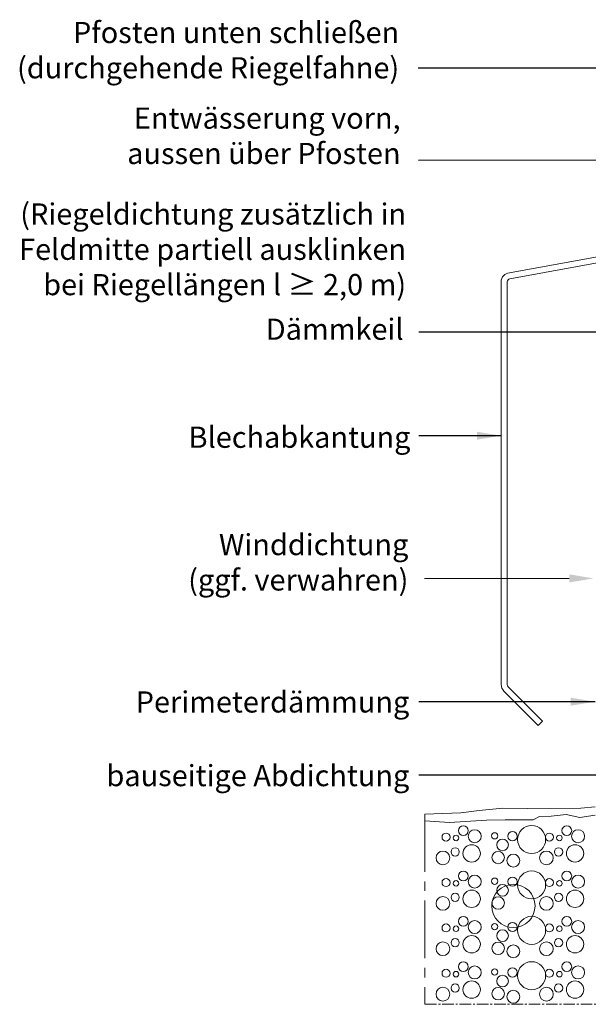
# Model space of a CAD drawing. Units: millimetres. Extents: x 3933 to 4489, y 14 to 431.
# Drawn here: x 3933 to 4120, y 16 to 341 of the extents above; entities that cross this region are included whole.
import ezdxf

# ---------------------------------------------------------------- set-up
doc = ezdxf.new("R2010")
doc.units = ezdxf.units.MM
doc.linetypes.add('AUSGEZOGEN', pattern=[0])
doc.linetypes.add('MITTE2', pattern=[28.575, 19.05, -3.175, 3.175, -3.175])
for name, color, linetype, lineweight in [('SX-0-1-Text_dt.', 7, 'Continuous', 9), ('SX-0-1-Text_Pfeile', 7, 'Continuous', 13), ('SX-0-Schnittlinie', 7, 'MITTE2', 13), ('SX-Blech_Kontur', 7, 'Continuous', 13), ('SX-Konstruktion', 7, 'Continuous', 13), ('SX-Konstruktion_Schraffur', 7, 'Continuous', 5)]:
    doc.layers.add(name, color=color, linetype=linetype, lineweight=lineweight)
doc.styles.add('BEMSTIL1', font='c063003t.ttf', dxfattribs={"height": 7})
doc.dimstyles.new('S-Skal-2', dxfattribs={"dimscale": 2, "dimtxt": 4, "dimasz": 4, "dimexe": 1.25, "dimexo": 0.625, "dimtad": 1, "dimdec": 1, "dimtxsty": 'BEMSTIL1', "dimcen": 0, "dimclrd": 256, "dimclre": 256, "dimclrt": 7, "dimadec": 1, "dimazin": 0, "dimtfac": 1, "dimtdec": 1, "dimtofl": 0, "dimtmove": 0, "dimatfit": 3, "dimfxl": 0, "dimarcsym": 0})

msp = doc.modelspace()

# ---------------------------------------------------------------- linework, layer by layer
at = {"layer": 'SX-0-1-Text_Pfeile'}
msp.add_lwpolyline([(4114.12, 156.82), (4066.3, 156.82)], dxfattribs=at)
msp.add_solid([(4114.12, 158.16), (4122.12, 156.82), (4114.12, 155.49)], dxfattribs=at)
at = {"layer": 'SX-0-Schnittlinie'}
msp.add_line((4066.45, 78.93), (4066.45, 16.08), dxfattribs=at)
at = {"layer": 'SX-0-Schnittlinie', "ltscale": 0.2}
msp.add_lwpolyline([(4066.45, 16.08), (4486.62, 16.08), (4486.62, 301.08)], dxfattribs=at)
at = {"layer": 'SX-Blech_Kontur'}
for p, q in [((4193.7, 276), (4094.35, 257.81)), ((4193.88, 274.01), (4094.53, 255.82)), ((4091.62, 254.82), (4091.62, 121.72)), ((4093.62, 254.82), (4093.62, 121.72)), ((4093.91, 121.02), (4105.31, 109.61)), ((4092.49, 119.6), (4103.9, 108.2)), ((4105.31, 109.61), (4103.9, 108.2))]:
    msp.add_line(p, q, dxfattribs=at)
for centre, radius, start, end in [((4094.62, 254.82), 3, 95, 180), ((4094.62, 254.82), 1, 95, 180), ((4094.62, 121.72), 3, 180, 225.0006), ((4094.62, 121.72), 1, 180, 225.0006)]:
    msp.add_arc(centre, radius, start, end, dxfattribs=at)
at = {"layer": 'SX-Konstruktion', "linetype": 'AUSGEZOGEN'}
for p, q in [((4117.9, 80.95), (4122.62, 81.39)), ((4066.45, 78.93), (4078.3, 79.31)), ((4078.3, 79.31), (4084.3, 80.13)), ((4084.3, 80.13), (4092.18, 80.95)), ((4092.18, 80.95), (4100.28, 80.83)), ((4100.28, 80.83), (4117.9, 80.95)), ((4102.15, 77.09), (4104.3, 78.14)), ((4104.3, 78.14), (4108.16, 78.26)), ((4108.16, 78.26), (4113.14, 78.84)), ((4113.14, 78.84), (4117.63, 77.79)), ((4117.63, 77.79), (4122.62, 78.61)), ((4074.56, 76.15), (4066.45, 76.74)), ((4074.56, 76.15), (4086.8, 76.97)), ((4086.8, 76.97), (4092.92, 77.09)), ((4092.92, 77.09), (4102.15, 77.09))]:
    msp.add_line(p, q, dxfattribs=at)
at = {"layer": 'SX-Konstruktion_Schraffur'}
for centre, radius in [((4079.15, 73.49), 1.61), ((4101.68, 70.53), 4.63), ((4113.31, 73.49), 1.61), ((4073.4, 71.33), 1.32), ((4076.71, 71.05), 0.919), ((4082.88, 71.62), 2.15), ((4089.48, 71.76), 1.04), ((4095.37, 71.62), 1.53), ((4107.57, 71.33), 1.32), ((4110.87, 71.05), 0.919), ((4117.04, 71.62), 2.15), ((4081.87, 65.94), 2.87), ((4092.07, 68.75), 1.93), ((4116.04, 65.94), 2.87), ((4072.4, 64.44), 2.27), ((4076.42, 66.45), 1.36), ((4090.63, 64.58), 2.06), ((4095.66, 63.58), 2.13), ((4106.57, 64.44), 2.27), ((4110.58, 66.45), 1.36), ((4079.15, 58.49), 1.61), ((4082.88, 56.62), 2.15), ((4101.68, 55.53), 4.63), ((4113.31, 58.49), 1.61), ((4117.04, 56.62), 2.15), ((4073.4, 56.33), 1.32), ((4076.71, 56.05), 0.919), ((4089.48, 56.76), 1.04), ((4095.66, 48.58), 7.15), ((4092.07, 53.75), 1.93), ((4095.37, 56.62), 1.53), ((4107.57, 56.33), 1.32), ((4110.87, 56.05), 0.919), ((4076.42, 51.45), 1.36), ((4081.87, 50.94), 2.87), ((4110.58, 51.45), 1.36), ((4116.04, 50.94), 2.87), ((4072.4, 49.44), 2.27), ((4090.63, 49.58), 2.06), ((4106.57, 49.44), 2.27), ((4073.4, 41.33), 1.32), ((4079.15, 43.49), 1.61), ((4082.88, 41.62), 2.15), ((4089.48, 41.76), 1.04), ((4095.37, 41.62), 1.53), ((4101.68, 40.53), 4.63), ((4107.57, 41.33), 1.32), ((4113.31, 43.49), 1.61), ((4117.04, 41.62), 2.15), ((4076.71, 41.05), 0.919), ((4092.07, 38.75), 1.93), ((4110.87, 41.05), 0.919), ((4072.4, 34.44), 2.27), ((4076.42, 36.45), 1.36), ((4081.87, 35.94), 2.87), ((4090.63, 34.58), 2.06), ((4106.57, 34.44), 2.27), ((4110.58, 36.45), 1.36), ((4116.04, 35.94), 2.87), ((4095.66, 33.58), 2.13), ((4079.15, 28.49), 1.61), ((4101.68, 25.53), 4.63), ((4113.31, 28.49), 1.61), ((4073.4, 26.33), 1.32), ((4076.71, 26.05), 0.919), ((4082.88, 26.62), 2.15), ((4089.48, 26.76), 1.04), ((4095.37, 26.62), 1.53), ((4107.57, 26.33), 1.32), ((4110.87, 26.05), 0.919), ((4117.04, 26.62), 2.15), ((4076.42, 21.45), 1.36), ((4081.87, 20.94), 2.87), ((4092.07, 23.75), 1.93), ((4110.58, 21.45), 1.36), ((4116.04, 20.94), 2.87), ((4072.4, 19.44), 2.27), ((4090.63, 19.58), 2.06), ((4095.66, 18.58), 2.13), ((4106.57, 19.44), 2.27)]:
    msp.add_circle(centre, radius, dxfattribs=at)

# ---------------------------------------------------------------- texts
at = {"layer": 'SX-0-1-Text_dt.', "char_height": 7, "attachment_point": 9, "style": 'BEMSTIL1'}
for s, insert, width in [('{\\fCorpoS|b0|i0|c0|p2;Pfosten unten schließen\\P(durchgehende Riegelfahne)}', (4057.94, 322.04), 150.3584), ('{\\fCorpoS|b0|i0|c0|p2;Entwässerung vorn, \\Paussen über Pfosten}', (4058.4, 293.74), 167.8313), ('{\\fCorpoS|b0|i0|c0|p2;(Riegeldichtung zusätzlich in Feldmitte partiell ausklinken\\Pbei Riegellängen} {\\fMT Extra|b0|i0|c2|p18;l} ≥ {\\fCorpoS|b0|i0|c0|p2;2,0 m)}\\P ', (4060.22, 245.73), 167.8313), ('{\\fCorpoS|b0|i0|c0|p2;Dämmkeil}', (4059.4, 235.66), 150.3584), ('{\\fCorpoS|b0|i0|c0|p2;Blechabkantung}', (4061.66, 199.97), 150.3584), ('{\\fCorpoS|b0|i0|c0|p2;Winddichtung\\P(ggf. verwahren)}', (4060.97, 152.82), 93.4649), ('{\\fCorpoS|b0|i0|c0|p2;Perimeterdämmung}', (4061.28, 112.5), 109.1361), ('{\\fCorpoS|b0|i0|c0|p2;bauseitige Abdichtung}', (4061.28, 88.16), 116.4281)]:
    msp.add_mtext(s, dxfattribs=dict(at, insert=insert, width=width))

# ---------------------------------------------------------------- leaders
at = {"layer": 'SX-0-1-Text_Pfeile'}
for points in [[(4227.62, 325.44), (4064.18, 325.44)], [(4193.05, 295.17), (4064.27, 294.95)], [(4133.22, 238.17), (4064.45, 238.17)], [(4091.62, 203.97), (4064.45, 203.97)], [(4122.62, 116.08), (4064.45, 116.08)], [(4184.62, 91.75), (4064.45, 91.75)]]:
    msp.add_leader(points, dimstyle='S-Skal-2', override={"dimtad": 0}, dxfattribs=at)

doc.saveas('drawing.dxf')
